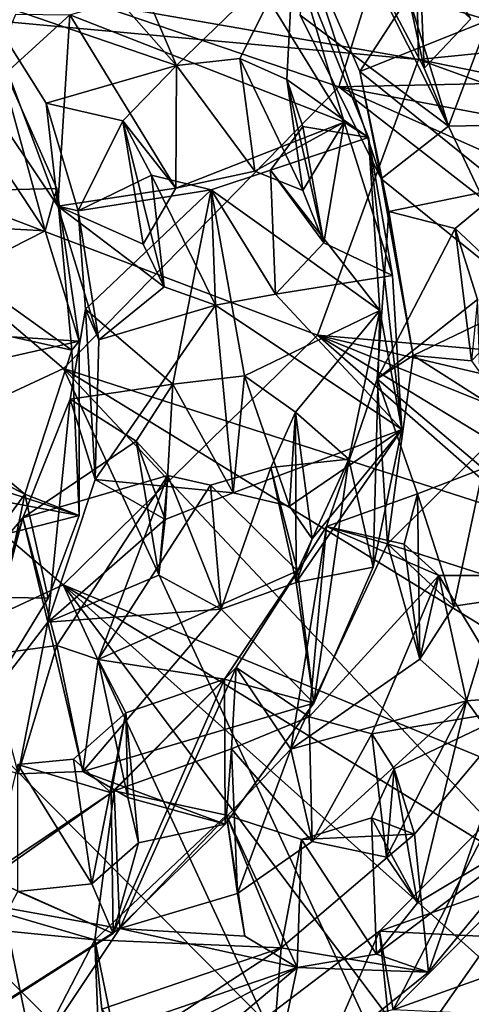
# Model space of a CAD drawing. Units: inches. Extents: x -2.96 to 2.93, y -4.66 to 4.96.
# Drawn here: x 1.19 to 1.69, y -3.68 to -2.58 of the extents above; entities that cross this region are included whole.
import ezdxf

# ---------------------------------------------------------------- set-up
doc = ezdxf.new("R2010")
doc.units = ezdxf.units.IN
doc.layers.get('0').update_dxf_attribs({"true_color": 0xc2ced6})

msp = doc.modelspace()

# ---------------------------------------------------------------- linework, layer by layer
for points in [[(0.4166, -2.2746), (1.2354, -2.9732), (1.5427, -2.6586), (0.4166, -2.2746)], [(1.5427, -2.6586), (1.6279, -2.386), (0.4166, -2.2746), (1.5427, -2.6586)], [(0.8946, -3.1318), (1.2354, -2.9732), (0.4166, -2.2746), (0.8946, -3.1318)], [(2.8243, -2.6303), (1.6279, -2.386), (1.5427, -2.6586), (2.8243, -2.6303)], [(1.2737, -2.4291), (1.2073, -2.4593), (1.3615, -2.6346), (1.2737, -2.4291)], [(1.3615, -2.6346), (1.4922, -2.5079), (1.2737, -2.4291), (1.3615, -2.6346)], [(1.529, -2.4306), (1.665, -2.7023), (1.4997, -2.5784), (1.529, -2.4306)], [(1.529, -2.4306), (1.6378, -2.6376), (1.665, -2.7023), (1.529, -2.4306)], [(1.6901, -2.5824), (1.6378, -2.6376), (1.529, -2.4306), (1.6901, -2.5824)], [(1.6317, -2.6279), (1.0253, -2.5218), (1.6278, -2.449), (1.6317, -2.6279)], [(1.6317, -2.6279), (1.6278, -2.449), (2.2425, -2.5661), (1.6317, -2.6279)], [(1.1423, -2.559), (1.3615, -2.6346), (1.2073, -2.4593), (1.1423, -2.559)], [(1.6378, -2.6376), (1.6318, -2.4831), (1.6203, -2.5571), (1.6378, -2.6376)], [(1.6318, -2.4831), (1.6378, -2.6376), (1.6901, -2.5824), (1.6318, -2.4831)], [(1.5023, -2.4938), (1.4997, -2.5784), (1.5901, -2.7613), (1.5023, -2.4938)], [(1.5901, -2.7613), (1.5661, -2.6414), (1.5023, -2.4938), (1.5901, -2.7613)], [(1.6203, -2.5571), (1.5023, -2.4938), (1.5661, -2.6414), (1.6203, -2.5571)], [(1.4324, -2.6267), (1.4922, -2.5079), (1.3615, -2.6346), (1.4324, -2.6267)], [(1.4846, -2.6502), (1.4922, -2.5079), (1.4324, -2.6267), (1.4846, -2.6502)], [(1.4922, -2.5079), (1.5488, -2.6979), (1.4396, -2.5207), (1.4922, -2.5079)], [(1.4922, -2.5079), (1.4846, -2.6502), (1.576, -2.7149), (1.4922, -2.5079)], [(1.5488, -2.6979), (1.4922, -2.5079), (1.576, -2.7149), (1.5488, -2.6979)], [(1.0253, -2.5218), (1.6317, -2.6279), (0.4166, -2.5163), (1.0253, -2.5218)], [(0.8947, -3.3734), (0.4166, -2.5163), (1.2353, -3.2148), (0.8947, -3.3734)], [(0.4166, -2.5163), (1.6317, -2.6279), (1.519, -2.936), (0.4166, -2.5163)], [(1.519, -2.936), (1.2353, -3.2148), (0.4166, -2.5163), (1.519, -2.936)], [(1.2425, -2.5779), (1.4396, -2.5207), (1.5488, -2.6979), (1.2425, -2.5779)], [(1.229, -2.7919), (1.2162, -2.6766), (1.1423, -2.559), (1.229, -2.7919)], [(1.1423, -2.559), (1.145, -2.6667), (1.229, -2.7919), (1.1423, -2.559)], [(1.2162, -2.6766), (1.3615, -2.6346), (1.1423, -2.559), (1.2162, -2.6766)], [(1.7098, -2.5838), (1.6203, -2.5571), (1.5661, -2.6414), (1.7098, -2.5838)], [(1.6378, -2.6376), (1.6203, -2.5571), (1.665, -2.7023), (1.6378, -2.6376)], [(1.665, -2.7023), (1.6203, -2.5571), (1.7098, -2.5838), (1.665, -2.7023)], [(1.6317, -2.6279), (2.2425, -2.5661), (2.8243, -2.8719), (1.6317, -2.6279)], [(1.145, -2.6667), (1.1823, -2.5771), (1.2425, -2.5779), (1.145, -2.6667)], [(1.145, -2.6667), (1.2425, -2.5779), (1.229, -2.7919), (1.145, -2.6667)], [(1.361, -2.7717), (1.229, -2.7919), (1.2425, -2.5779), (1.361, -2.7717)], [(1.5488, -2.6979), (1.361, -2.7717), (1.2425, -2.5779), (1.5488, -2.6979)], [(1.5901, -2.7613), (1.4997, -2.5784), (1.665, -2.7023), (1.5901, -2.7613)], [(1.7274, -2.7713), (1.7098, -2.5838), (1.5661, -2.6414), (1.7274, -2.7713)], [(1.665, -2.7023), (1.7098, -2.5838), (1.7637, -2.7005), (1.665, -2.7023)], [(1.0012, -2.7778), (1.228, -2.7722), (1.1599, -2.619), (1.0012, -2.7778)], [(1.2152, -2.8195), (1.1214, -2.6771), (1.1599, -2.619), (1.2152, -2.8195)], [(1.2152, -2.8195), (1.1599, -2.619), (1.228, -2.7722), (1.2152, -2.8195)], [(1.4489, -2.7526), (1.4324, -2.6267), (1.3615, -2.6346), (1.4489, -2.7526)], [(1.4324, -2.6267), (1.4489, -2.7526), (1.5024, -2.7742), (1.4324, -2.6267)], [(1.5024, -2.7742), (1.4846, -2.6502), (1.4324, -2.6267), (1.5024, -2.7742)], [(1.519, -2.936), (1.6317, -2.6279), (2.7786, -3.0456), (1.519, -2.936)], [(1.6317, -2.6279), (2.8243, -2.8719), (2.7786, -3.0456), (1.6317, -2.6279)], [(1.3615, -2.6346), (1.2162, -2.6766), (1.3016, -2.6965), (1.3615, -2.6346)], [(1.3016, -2.6965), (1.361, -2.7717), (1.3615, -2.6346), (1.3016, -2.6965)], [(1.4489, -2.7526), (1.3615, -2.6346), (1.361, -2.7717), (1.4489, -2.7526)], [(1.5427, -2.6586), (2.7499, -2.8858), (2.8243, -2.6303), (1.5427, -2.6586)], [(1.576, -2.7149), (1.4846, -2.6502), (1.5026, -2.7026), (1.576, -2.7149)], [(1.4846, -2.6502), (1.5024, -2.7742), (1.526, -2.8326), (1.4846, -2.6502)], [(1.526, -2.8326), (1.5026, -2.7026), (1.4846, -2.6502), (1.526, -2.8326)], [(1.5987, -2.7976), (1.5661, -2.6414), (1.5901, -2.7613), (1.5987, -2.7976)], [(1.5661, -2.6414), (1.5987, -2.7976), (1.7274, -2.7713), (1.5661, -2.6414)], [(2.4489, -3.3646), (1.5427, -2.6586), (1.2354, -2.9732), (2.4489, -3.3646)], [(2.6172, -3.1379), (1.5427, -2.6586), (2.4489, -3.3646), (2.6172, -3.1379)], [(2.7499, -2.8858), (1.5427, -2.6586), (2.6172, -3.1379), (2.7499, -2.8858)], [(1.2152, -2.8195), (0.9973, -2.8076), (1.1214, -2.6771), (1.2152, -2.8195)], [(1.3016, -2.6965), (1.2162, -2.6766), (1.252, -2.7969), (1.3016, -2.6965)], [(1.252, -2.7969), (1.2162, -2.6766), (1.229, -2.7919), (1.252, -2.7969)], [(1.3016, -2.6965), (1.252, -2.7969), (1.3336, -2.757), (1.3016, -2.6965)], [(1.3016, -2.6965), (1.3245, -2.8341), (1.361, -2.7717), (1.3016, -2.6965)], [(1.348, -2.882), (1.3245, -2.8341), (1.3016, -2.6965), (1.348, -2.882)], [(1.3016, -2.6965), (1.3336, -2.757), (1.348, -2.882), (1.3016, -2.6965)], [(1.4489, -2.7526), (1.361, -2.7717), (1.5488, -2.6979), (1.4489, -2.7526)], [(1.5024, -2.7742), (1.4489, -2.7526), (1.5488, -2.6979), (1.5024, -2.7742)], [(1.5026, -2.7026), (1.526, -2.8326), (1.4665, -2.7517), (1.5026, -2.7026)], [(1.4665, -2.7517), (1.576, -2.7149), (1.5026, -2.7026), (1.4665, -2.7517)], [(1.5024, -2.7742), (1.5488, -2.6979), (1.526, -2.8326), (1.5024, -2.7742)], [(1.5488, -2.6979), (1.6025, -2.8691), (1.526, -2.8326), (1.5488, -2.6979)], [(1.576, -2.7149), (1.6025, -2.8691), (1.5488, -2.6979), (1.576, -2.7149)], [(1.7566, -2.8957), (1.5901, -2.7613), (1.665, -2.7023), (1.7566, -2.8957)], [(1.665, -2.7023), (1.7637, -2.7005), (1.7566, -2.8957), (1.665, -2.7023)], [(1.576, -2.7149), (1.4665, -2.7517), (1.5886, -2.9083), (1.576, -2.7149)], [(1.6131, -3.0415), (1.6025, -2.8691), (1.576, -2.7149), (1.6131, -3.0415)], [(1.576, -2.7149), (1.5886, -2.9083), (1.6131, -3.0415), (1.576, -2.7149)], [(1.252, -2.7969), (1.4004, -2.7734), (1.3336, -2.757), (1.252, -2.7969)], [(1.4004, -2.7734), (1.4052, -2.9024), (1.3336, -2.757), (1.4004, -2.7734)], [(1.4052, -2.9024), (1.348, -2.882), (1.3336, -2.757), (1.4052, -2.9024)], [(1.472, -2.8902), (1.4004, -2.7734), (1.4665, -2.7517), (1.472, -2.8902)], [(1.4004, -2.7734), (1.5886, -2.9083), (1.4665, -2.7517), (1.4004, -2.7734)], [(1.472, -2.8902), (1.4665, -2.7517), (1.526, -2.8326), (1.472, -2.8902)], [(1.5901, -2.7613), (1.6257, -2.9587), (1.5987, -2.7976), (1.5901, -2.7613)], [(1.7566, -2.8957), (1.6257, -2.9587), (1.5901, -2.7613), (1.7566, -2.8957)], [(1.0012, -2.7778), (1.2448, -2.9528), (1.228, -2.7722), (1.0012, -2.7778)], [(1.253, -2.9428), (1.2152, -2.8195), (1.228, -2.7722), (1.253, -2.9428)], [(1.253, -2.9428), (1.228, -2.7722), (1.2448, -2.9528), (1.253, -2.9428)], [(1.229, -2.7919), (1.361, -2.7717), (1.3245, -2.8341), (1.229, -2.7919)], [(1.6724, -2.8168), (1.7274, -2.7713), (1.5987, -2.7976), (1.6724, -2.8168)], [(1.7566, -2.8957), (1.7274, -2.7713), (1.6724, -2.8168), (1.7566, -2.8957)], [(0.9134, -2.8791), (1.2448, -2.9528), (1.0012, -2.7778), (0.9134, -2.8791)], [(1.2599, -2.9069), (1.4004, -2.7734), (1.252, -2.7969), (1.2599, -2.9069)], [(1.4004, -2.7734), (1.2599, -2.9069), (1.3574, -2.9906), (1.4004, -2.7734)], [(1.3574, -2.9906), (1.4373, -2.9814), (1.4004, -2.7734), (1.3574, -2.9906)], [(1.472, -2.8902), (1.4052, -2.9024), (1.4004, -2.7734), (1.472, -2.8902)], [(1.4004, -2.7734), (1.4373, -2.9814), (1.5886, -2.9083), (1.4004, -2.7734)], [(1.348, -2.882), (1.229, -2.7919), (1.3245, -2.8341), (1.348, -2.882)], [(1.229, -2.7919), (1.348, -2.882), (1.2749, -2.9412), (1.229, -2.7919)], [(1.229, -2.7919), (1.2749, -2.9412), (1.252, -2.7969), (1.229, -2.7919)], [(1.252, -2.7969), (1.2749, -2.9412), (1.2599, -2.9069), (1.252, -2.7969)], [(1.5854, -2.9847), (1.5987, -2.7976), (1.6257, -2.9587), (1.5854, -2.9847)], [(1.5987, -2.7976), (1.5854, -2.9847), (1.6724, -2.8168), (1.5987, -2.7976)], [(0.9973, -2.8076), (1.2152, -2.8195), (1.0045, -2.9268), (0.9973, -2.8076)], [(1.2152, -2.8195), (1.253, -2.9428), (1.0045, -2.9268), (1.2152, -2.8195)], [(1.6973, -2.8959), (1.6724, -2.8168), (1.5854, -2.9847), (1.6973, -2.8959)], [(1.6724, -2.8168), (1.6973, -2.8959), (1.6909, -2.9645), (1.6724, -2.8168)], [(1.6909, -2.9645), (1.7566, -2.8957), (1.6724, -2.8168), (1.6909, -2.9645)], [(1.6025, -2.8691), (1.472, -2.8902), (1.526, -2.8326), (1.6025, -2.8691)], [(1.6131, -3.0415), (1.472, -2.8902), (1.6025, -2.8691), (1.6131, -3.0415)], [(0.8008, -2.9145), (1.1925, -3.1135), (0.9134, -2.8791), (0.8008, -2.9145)], [(1.2448, -2.9528), (0.9134, -2.8791), (1.1925, -3.1135), (1.2448, -2.9528)], [(1.348, -2.882), (1.4052, -2.9024), (1.2749, -2.9412), (1.348, -2.882)], [(1.4052, -2.9024), (1.472, -2.8902), (1.6131, -3.0415), (1.4052, -2.9024)], [(1.4052, -2.9024), (1.2708, -3.0973), (1.2749, -2.9412), (1.4052, -2.9024)], [(1.4248, -3.1123), (1.2708, -3.0973), (1.4052, -2.9024), (1.4248, -3.1123)], [(1.6131, -3.0415), (1.4248, -3.1123), (1.4052, -2.9024), (1.6131, -3.0415)], [(1.6973, -2.8959), (1.5854, -2.9847), (1.7037, -3.085), (1.6973, -2.8959)], [(1.7566, -2.8957), (1.6909, -2.9645), (1.6257, -2.9587), (1.7566, -2.8957)], [(1.0608, -3.2944), (1.1925, -3.1135), (0.8008, -2.9145), (1.0608, -3.2944)], [(1.2708, -3.0973), (1.2428, -3.0074), (1.2599, -2.9069), (1.2708, -3.0973)], [(1.2428, -3.0074), (1.3574, -2.9906), (1.2599, -2.9069), (1.2428, -3.0074)], [(1.2708, -3.0973), (1.2599, -2.9069), (1.2749, -2.9412), (1.2708, -3.0973)], [(1.4942, -3.0219), (1.5886, -2.9083), (1.4373, -2.9814), (1.4942, -3.0219)], [(1.5886, -2.9083), (1.4942, -3.0219), (1.5539, -3.0745), (1.5886, -2.9083)], [(1.5886, -2.9083), (1.5539, -3.0745), (1.581, -3.195), (1.5886, -2.9083)], [(1.581, -3.195), (1.6131, -3.0415), (1.5886, -2.9083), (1.581, -3.195)], [(1.253, -2.9428), (0.901, -3.0225), (1.0045, -2.9268), (1.253, -2.9428)], [(1.2353, -3.2148), (1.519, -2.936), (2.3708, -3.6844), (1.2353, -3.2148)], [(2.6172, -3.3795), (2.5046, -3.5367), (1.519, -2.936), (2.6172, -3.3795)], [(2.5046, -3.5367), (2.3708, -3.6844), (1.519, -2.936), (2.5046, -3.5367)], [(2.7088, -3.216), (2.6172, -3.3795), (1.519, -2.936), (2.7088, -3.216)], [(2.7786, -3.0456), (2.7088, -3.216), (1.519, -2.936), (2.7786, -3.0456)], [(0.901, -3.0225), (1.253, -2.9428), (1.2529, -3.1376), (0.901, -3.0225)], [(1.253, -2.9428), (1.2448, -2.9528), (1.2529, -3.1376), (1.253, -2.9428)], [(1.2529, -3.1376), (1.2448, -2.9528), (1.1925, -3.1135), (1.2529, -3.1376)], [(1.6257, -2.9587), (1.5969, -3.169), (1.5854, -2.9847), (1.6257, -2.9587)], [(1.6257, -2.9587), (1.7373, -3.0297), (1.5969, -3.169), (1.6257, -2.9587)], [(1.6257, -2.9587), (1.6909, -2.9645), (1.7373, -3.0297), (1.6257, -2.9587)], [(1.2354, -2.9732), (0.8946, -3.1318), (1.6708, -3.9148), (1.2354, -2.9732)], [(1.2354, -2.9732), (2.2199, -3.5793), (2.4489, -3.3646), (1.2354, -2.9732)], [(1.6708, -3.9148), (1.9715, -3.7582), (1.2354, -2.9732), (1.6708, -3.9148)], [(1.2354, -2.9732), (1.9715, -3.7582), (2.2199, -3.5793), (1.2354, -2.9732)], [(1.4248, -3.1123), (1.4373, -2.9814), (1.3574, -2.9906), (1.4248, -3.1123)], [(1.4878, -3.1269), (1.4373, -2.9814), (1.4248, -3.1123), (1.4878, -3.1269)], [(1.4942, -3.0219), (1.4373, -2.9814), (1.4878, -3.1269), (1.4942, -3.0219)], [(1.2428, -3.0074), (1.3165, -3.0544), (1.3574, -2.9906), (1.2428, -3.0074)], [(1.3574, -2.9906), (1.3165, -3.0544), (1.349, -3.1421), (1.3574, -2.9906)], [(1.349, -3.1421), (1.4248, -3.1123), (1.3574, -2.9906), (1.349, -3.1421)], [(1.529, -3.1499), (1.5854, -2.9847), (1.5969, -3.169), (1.529, -3.1499)], [(1.6305, -3.1132), (1.5854, -2.9847), (1.529, -3.1499), (1.6305, -3.1132)], [(1.5854, -2.9847), (1.6305, -3.1132), (1.7037, -3.085), (1.5854, -2.9847)], [(1.218, -3.2566), (1.19, -3.1402), (1.2428, -3.0074), (1.218, -3.2566)], [(1.2428, -3.0074), (1.19, -3.1402), (1.3165, -3.0544), (1.2428, -3.0074)], [(1.2428, -3.0074), (1.2708, -3.0973), (1.218, -3.2566), (1.2428, -3.0074)], [(0.7787, -3.0493), (0.901, -3.0225), (1.2529, -3.1376), (0.7787, -3.0493)], [(1.4951, -3.2124), (1.467, -3.0837), (1.4942, -3.0219), (1.4951, -3.2124)], [(1.467, -3.0837), (1.5539, -3.0745), (1.4942, -3.0219), (1.467, -3.0837)], [(1.4942, -3.0219), (1.4878, -3.1269), (1.5129, -3.1637), (1.4942, -3.0219)], [(1.4942, -3.0219), (1.5129, -3.1637), (1.4951, -3.2124), (1.4942, -3.0219)], [(1.7689, -3.2242), (1.5969, -3.169), (1.7373, -3.0297), (1.7689, -3.2242)], [(1.6131, -3.0415), (1.4878, -3.1269), (1.4248, -3.1123), (1.6131, -3.0415)], [(1.4878, -3.1269), (1.6131, -3.0415), (1.5129, -3.1637), (1.4878, -3.1269)], [(1.4951, -3.2124), (1.6131, -3.0415), (1.581, -3.195), (1.4951, -3.2124)], [(1.5129, -3.1637), (1.6131, -3.0415), (1.4951, -3.2124), (1.5129, -3.1637)], [(1.2529, -3.1376), (0.9098, -3.2245), (0.7787, -3.0493), (1.2529, -3.1376)], [(1.3518, -3.0929), (1.3165, -3.0544), (1.19, -3.1402), (1.3518, -3.0929)], [(1.3418, -3.2043), (1.3165, -3.0544), (1.3518, -3.0929), (1.3418, -3.2043)], [(1.349, -3.1421), (1.3165, -3.0544), (1.3418, -3.2043), (1.349, -3.1421)], [(1.467, -3.0837), (1.4965, -3.1994), (1.5539, -3.0745), (1.467, -3.0837)], [(1.5539, -3.0745), (1.4965, -3.1994), (1.515, -3.3473), (1.5539, -3.0745)], [(1.515, -3.3473), (1.581, -3.195), (1.5539, -3.0745), (1.515, -3.3473)], [(1.4114, -3.2423), (1.3997, -3.1035), (1.467, -3.0837), (1.4114, -3.2423)], [(1.4965, -3.1994), (1.467, -3.0837), (1.3997, -3.1035), (1.4965, -3.1994)], [(1.467, -3.0837), (1.4951, -3.2124), (1.4114, -3.2423), (1.467, -3.0837)], [(1.6709, -3.2386), (1.7037, -3.085), (1.6305, -3.1132), (1.6709, -3.2386)], [(1.6709, -3.2386), (1.7689, -3.2242), (1.7037, -3.085), (1.6709, -3.2386)], [(1.2282, -3.2828), (1.3518, -3.0929), (1.19, -3.1402), (1.2282, -3.2828)], [(1.218, -3.2566), (1.2708, -3.0973), (1.349, -3.1421), (1.218, -3.2566)], [(1.3518, -3.0929), (1.2282, -3.2828), (1.2742, -3.2985), (1.3518, -3.0929)], [(1.4248, -3.1123), (1.349, -3.1421), (1.2708, -3.0973), (1.4248, -3.1123)], [(1.2742, -3.2985), (1.3997, -3.1035), (1.3518, -3.0929), (1.2742, -3.2985)], [(1.4114, -3.2423), (1.3418, -3.2043), (1.3518, -3.0929), (1.4114, -3.2423)], [(1.3518, -3.0929), (1.3997, -3.1035), (1.4114, -3.2423), (1.3518, -3.0929)], [(1.1925, -3.1135), (1.0608, -3.2944), (1.1418, -3.3548), (1.1925, -3.1135)], [(1.1925, -3.1135), (1.1418, -3.3548), (1.2182, -3.2298), (1.1925, -3.1135)], [(1.1925, -3.1135), (1.2182, -3.2298), (1.2529, -3.1376), (1.1925, -3.1135)], [(1.2742, -3.2985), (1.4965, -3.1994), (1.3997, -3.1035), (1.2742, -3.2985)], [(1.6155, -3.1693), (1.6305, -3.1132), (1.529, -3.1499), (1.6155, -3.1693)], [(1.6333, -3.2981), (1.6305, -3.1132), (1.6155, -3.1693), (1.6333, -3.2981)], [(1.6333, -3.2981), (1.6709, -3.2386), (1.6305, -3.1132), (1.6333, -3.2981)], [(1.3333, -4.0426), (1.6708, -3.9148), (0.8946, -3.1318), (1.3333, -4.0426)], [(1.2182, -3.2298), (0.9098, -3.2245), (1.2529, -3.1376), (1.2182, -3.2298)], [(1.106, -3.4022), (1.0575, -3.2967), (1.19, -3.1402), (1.106, -3.4022)], [(1.19, -3.1402), (1.0575, -3.2967), (1.1495, -3.2937), (1.19, -3.1402)], [(1.19, -3.1402), (1.218, -3.2566), (1.106, -3.4022), (1.19, -3.1402)], [(1.1495, -3.2937), (1.2282, -3.2828), (1.19, -3.1402), (1.1495, -3.2937)], [(1.3418, -3.2043), (1.218, -3.2566), (1.349, -3.1421), (1.3418, -3.2043)], [(1.4283, -3.3072), (1.529, -3.1499), (1.4892, -3.3987), (1.4283, -3.3072)], [(1.529, -3.1499), (1.4283, -3.3072), (1.5095, -3.3625), (1.529, -3.1499)], [(1.529, -3.1499), (1.5969, -3.169), (1.4892, -3.3987), (1.529, -3.1499)], [(1.5095, -3.3625), (1.6545, -3.2046), (1.529, -3.1499), (1.5095, -3.3625)], [(1.6545, -3.2046), (1.6155, -3.1693), (1.529, -3.1499), (1.6545, -3.2046)], [(1.4892, -3.3987), (1.5969, -3.169), (1.6333, -3.2981), (1.4892, -3.3987)], [(1.7689, -3.2242), (1.6709, -3.2386), (1.5969, -3.169), (1.7689, -3.2242)], [(1.5969, -3.169), (1.6709, -3.2386), (1.6333, -3.2981), (1.5969, -3.169)], [(1.6333, -3.2981), (1.6155, -3.1693), (1.6545, -3.2046), (1.6333, -3.2981)], [(1.415, -3.3205), (1.4965, -3.1994), (1.2742, -3.2985), (1.415, -3.3205)], [(1.515, -3.3473), (1.4965, -3.1994), (1.415, -3.3205), (1.515, -3.3473)], [(1.4951, -3.2124), (1.581, -3.195), (1.515, -3.3473), (1.4951, -3.2124)], [(1.218, -3.2566), (1.3418, -3.2043), (1.4114, -3.2423), (1.218, -3.2566)], [(1.4114, -3.2423), (1.4951, -3.2124), (1.515, -3.3473), (1.4114, -3.2423)], [(1.6545, -3.2046), (1.5095, -3.3625), (1.5796, -3.3815), (1.6545, -3.2046)], [(1.5796, -3.3815), (1.7445, -3.3537), (1.6545, -3.2046), (1.5796, -3.3815)], [(1.6545, -3.2046), (1.6852, -3.3444), (1.6333, -3.2981), (1.6545, -3.2046)], [(1.7279, -3.2046), (1.6852, -3.3444), (1.6545, -3.2046), (1.7279, -3.2046)], [(1.6545, -3.2046), (1.7445, -3.3537), (1.7279, -3.2046), (1.6545, -3.2046)], [(1.6852, -3.3444), (1.7279, -3.2046), (1.7682, -3.3381), (1.6852, -3.3444)], [(1.6708, -4.1564), (0.8947, -3.3734), (1.2353, -3.2148), (1.6708, -4.1564)], [(2.0513, -3.9462), (1.868, -4.0572), (1.2353, -3.2148), (2.0513, -3.9462)], [(1.2353, -3.2148), (1.868, -4.0572), (1.6708, -4.1564), (1.2353, -3.2148)], [(1.2353, -3.2148), (2.2199, -3.8209), (2.0513, -3.9462), (1.2353, -3.2148)], [(2.3708, -3.6844), (2.2199, -3.8209), (1.2353, -3.2148), (2.3708, -3.6844)], [(1.1418, -3.3548), (0.9098, -3.2245), (1.2182, -3.2298), (1.1418, -3.3548)], [(1.257, -3.4234), (1.218, -3.2566), (1.4114, -3.2423), (1.257, -3.4234)], [(1.4114, -3.2423), (1.515, -3.3473), (1.257, -3.4234), (1.4114, -3.2423)], [(1.185, -3.4261), (1.106, -3.4022), (1.218, -3.2566), (1.185, -3.4261)], [(1.185, -3.4261), (1.218, -3.2566), (1.257, -3.4234), (1.185, -3.4261)], [(1.2282, -3.2828), (1.1495, -3.2937), (1.185, -3.4261), (1.2282, -3.2828)], [(1.257, -3.4234), (1.2282, -3.2828), (1.185, -3.4261), (1.257, -3.4234)], [(1.2282, -3.2828), (1.257, -3.4234), (1.2742, -3.2985), (1.2282, -3.2828)], [(1.2742, -3.2985), (1.257, -3.4234), (1.3071, -3.4525), (1.2742, -3.2985)], [(1.3071, -3.4525), (1.3052, -3.3578), (1.2742, -3.2985), (1.3071, -3.4525)], [(1.2742, -3.2985), (1.3052, -3.3578), (1.415, -3.3205), (1.2742, -3.2985)], [(1.4892, -3.3987), (1.6333, -3.2981), (1.6852, -3.3444), (1.4892, -3.3987)], [(1.2921, -3.4452), (1.423, -3.3982), (1.4283, -3.3072), (1.2921, -3.4452)], [(1.2982, -3.5988), (1.2921, -3.4452), (1.4283, -3.3072), (1.2982, -3.5988)], [(1.4892, -3.3987), (1.2982, -3.5988), (1.4283, -3.3072), (1.4892, -3.3987)], [(1.423, -3.3982), (1.5095, -3.3625), (1.4283, -3.3072), (1.423, -3.3982)], [(1.415, -3.3205), (1.2887, -3.4474), (1.2911, -3.6046), (1.415, -3.3205)], [(1.2887, -3.4474), (1.415, -3.3205), (1.3052, -3.3578), (1.2887, -3.4474)], [(1.2911, -3.6046), (1.4158, -3.4824), (1.415, -3.3205), (1.2911, -3.6046)], [(1.415, -3.3205), (1.4158, -3.4824), (1.515, -3.3473), (1.415, -3.3205)], [(1.5129, -3.5018), (1.4892, -3.3987), (1.6852, -3.3444), (1.5129, -3.5018)], [(1.6852, -3.3444), (1.596, -3.5192), (1.5129, -3.5018), (1.6852, -3.3444)], [(1.6307, -3.5701), (1.596, -3.5192), (1.6852, -3.3444), (1.6307, -3.5701)], [(1.6852, -3.3444), (1.7818, -3.4793), (1.6307, -3.5701), (1.6852, -3.3444)], [(1.6852, -3.3444), (1.7682, -3.3381), (1.7818, -3.4793), (1.6852, -3.3444)], [(1.257, -3.4234), (1.515, -3.3473), (1.4158, -3.4824), (1.257, -3.4234)], [(1.6044, -3.4206), (1.7445, -3.3537), (1.5796, -3.3815), (1.6044, -3.4206)], [(1.7445, -3.3537), (1.6044, -3.4206), (1.6271, -3.4936), (1.7445, -3.3537)], [(1.7445, -3.3537), (1.6271, -3.4936), (1.6429, -3.6476), (1.7445, -3.3537)], [(1.6429, -3.6476), (1.7818, -3.4793), (1.7445, -3.3537), (1.6429, -3.6476)], [(1.2468, -3.4099), (1.2887, -3.4474), (1.3052, -3.3578), (1.2468, -3.4099)], [(1.2672, -3.5492), (1.2468, -3.4099), (1.3052, -3.3578), (1.2672, -3.5492)], [(1.3052, -3.3578), (1.319, -3.5034), (1.2672, -3.5492), (1.3052, -3.3578)], [(1.3071, -3.4525), (1.319, -3.5034), (1.3052, -3.3578), (1.3071, -3.4525)], [(1.5095, -3.3625), (1.423, -3.3982), (1.5129, -3.5018), (1.5095, -3.3625)], [(1.5796, -3.3815), (1.5095, -3.3625), (1.5129, -3.5018), (1.5796, -3.3815)], [(1.4592, -4.2401), (0.8947, -3.3734), (1.6708, -4.1564), (1.4592, -4.2401)], [(1.5129, -3.5018), (1.596, -3.5192), (1.5796, -3.3815), (1.5129, -3.5018)], [(1.6044, -3.4206), (1.5796, -3.3815), (1.596, -3.5192), (1.6044, -3.4206)], [(1.423, -3.3982), (1.2921, -3.4452), (1.4174, -3.4724), (1.423, -3.3982)], [(1.4892, -3.3987), (1.4297, -3.56), (1.2982, -3.5988), (1.4892, -3.3987)], [(1.4297, -3.56), (1.423, -3.3982), (1.4174, -3.4724), (1.4297, -3.56)], [(1.423, -3.3982), (1.4297, -3.56), (1.5129, -3.5018), (1.423, -3.3982)], [(1.4297, -3.56), (1.4892, -3.3987), (1.5129, -3.5018), (1.4297, -3.56)], [(1.1845, -3.4157), (1.2468, -3.4099), (1.2672, -3.5492), (1.1845, -3.4157)], [(1.2887, -3.4474), (1.2468, -3.4099), (1.1845, -3.4157), (1.2887, -3.4474)], [(1.1531, -3.5429), (1.2887, -3.4474), (1.1845, -3.4157), (1.1531, -3.5429)], [(1.2672, -3.5492), (1.1844, -3.5577), (1.1845, -3.4157), (1.2672, -3.5492)], [(1.6307, -3.5701), (1.5793, -3.4752), (1.6044, -3.4206), (1.6307, -3.5701)], [(1.5793, -3.4752), (1.6271, -3.4936), (1.6044, -3.4206), (1.5793, -3.4752)], [(1.596, -3.5192), (1.6307, -3.5701), (1.6044, -3.4206), (1.596, -3.5192)], [(1.257, -3.4234), (1.4158, -3.4824), (1.3071, -3.4525), (1.257, -3.4234)], [(1.1129, -3.5655), (1.2921, -3.4452), (1.2982, -3.5988), (1.1129, -3.5655)], [(1.2921, -3.4452), (1.1129, -3.5655), (1.2705, -3.6115), (1.2921, -3.4452)], [(1.2911, -3.6046), (1.2887, -3.4474), (1.1531, -3.5429), (1.2911, -3.6046)], [(1.2705, -3.6115), (1.4174, -3.4724), (1.2921, -3.4452), (1.2705, -3.6115)], [(1.4158, -3.4824), (1.319, -3.5034), (1.3071, -3.4525), (1.4158, -3.4824)], [(1.4174, -3.4724), (1.2705, -3.6115), (1.4783, -3.6206), (1.4174, -3.4724)], [(1.4297, -3.56), (1.4174, -3.4724), (1.438, -3.6076), (1.4297, -3.56)], [(1.5011, -3.4996), (1.4961, -3.6427), (1.4174, -3.4724), (1.5011, -3.4996)], [(1.4174, -3.4724), (1.4783, -3.6206), (1.5011, -3.4996), (1.4174, -3.4724)], [(1.4174, -3.4724), (1.4961, -3.6427), (1.438, -3.6076), (1.4174, -3.4724)], [(1.5847, -3.6275), (1.5011, -3.4996), (1.5793, -3.4752), (1.5847, -3.6275)], [(1.5011, -3.4996), (1.6271, -3.4936), (1.5793, -3.4752), (1.5011, -3.4996)], [(1.6307, -3.5701), (1.5847, -3.6275), (1.5793, -3.4752), (1.6307, -3.5701)], [(1.7155, -3.4727), (1.588, -3.602), (1.7145, -3.5571), (1.7155, -3.4727)], [(1.6032, -3.6897), (1.588, -3.602), (1.7155, -3.4727), (1.6032, -3.6897)], [(1.7155, -3.4727), (1.7324, -3.5584), (1.6032, -3.6897), (1.7155, -3.4727)], [(1.2911, -3.6046), (1.319, -3.5034), (1.4158, -3.4824), (1.2911, -3.6046)], [(1.6429, -3.6476), (1.5847, -3.6275), (1.7818, -3.4793), (1.6429, -3.6476)], [(1.7818, -3.4793), (1.5847, -3.6275), (1.6307, -3.5701), (1.7818, -3.4793)], [(1.6429, -3.6476), (1.6271, -3.4936), (1.4783, -3.6206), (1.6429, -3.6476)], [(1.6271, -3.4936), (1.5011, -3.4996), (1.4783, -3.6206), (1.6271, -3.4936)], [(1.2911, -3.6046), (1.2672, -3.5492), (1.319, -3.5034), (1.2911, -3.6046)], [(1.4961, -3.6427), (1.5011, -3.4996), (1.5847, -3.6275), (1.4961, -3.6427)], [(1.2911, -3.6046), (1.1531, -3.5429), (1.0923, -3.7316), (1.2911, -3.6046)], [(1.2672, -3.5492), (1.2911, -3.6046), (1.1844, -3.5577), (1.2672, -3.5492)], [(1.2911, -3.6046), (1.0923, -3.7316), (1.1844, -3.5577), (1.2911, -3.6046)], [(1.4297, -3.56), (1.438, -3.6076), (1.2982, -3.5988), (1.4297, -3.56)], [(1.588, -3.602), (1.7146, -3.6083), (1.7145, -3.5571), (1.588, -3.602)], [(1.7324, -3.5584), (1.7315, -3.644), (1.6032, -3.6897), (1.7324, -3.5584)], [(1.2982, -3.5988), (1.106, -3.7213), (1.1129, -3.5655), (1.2982, -3.5988)], [(1.1734, -3.6019), (1.2705, -3.6115), (1.1129, -3.5655), (1.1734, -3.6019)], [(1.2025, -3.743), (1.106, -3.7213), (1.2982, -3.5988), (1.2025, -3.743)], [(1.141, -3.7769), (1.2025, -3.743), (1.1734, -3.6019), (1.141, -3.7769)], [(1.2705, -3.6115), (1.1734, -3.6019), (1.2025, -3.743), (1.2705, -3.6115)], [(1.2025, -3.743), (1.2982, -3.5988), (1.4961, -3.6427), (1.2025, -3.743)], [(1.438, -3.6076), (1.4961, -3.6427), (1.2982, -3.5988), (1.438, -3.6076)], [(1.4209, -3.7293), (1.5265, -3.7444), (1.588, -3.602), (1.4209, -3.7293)], [(1.4209, -3.7293), (1.588, -3.602), (1.6032, -3.6897), (1.4209, -3.7293)], [(1.588, -3.602), (1.5265, -3.7444), (1.6047, -3.765), (1.588, -3.602)], [(1.6047, -3.765), (1.7146, -3.6083), (1.588, -3.602), (1.6047, -3.765)], [(1.7146, -3.6083), (1.6047, -3.765), (1.7375, -3.8026), (1.7146, -3.6083)], [(1.2762, -3.7571), (1.2705, -3.6115), (1.2025, -3.743), (1.2762, -3.7571)], [(1.2705, -3.6115), (1.2762, -3.7571), (1.3091, -3.8006), (1.2705, -3.6115)], [(1.3091, -3.8006), (1.2781, -3.689), (1.2705, -3.6115), (1.3091, -3.8006)], [(1.2781, -3.689), (1.4783, -3.6206), (1.2705, -3.6115), (1.2781, -3.689)], [(1.4783, -3.6206), (1.2781, -3.689), (1.3077, -3.732), (1.4783, -3.6206)], [(1.4649, -3.7913), (1.4783, -3.6206), (1.3077, -3.732), (1.4649, -3.7913)], [(1.4783, -3.6206), (1.4649, -3.7913), (1.6429, -3.6476), (1.4783, -3.6206)], [(1.4961, -3.6427), (1.5847, -3.6275), (1.6429, -3.6476), (1.4961, -3.6427)], [(1.4961, -3.6427), (1.2762, -3.7571), (1.2025, -3.743), (1.4961, -3.6427)], [(1.3091, -3.8006), (1.2762, -3.7571), (1.4961, -3.6427), (1.3091, -3.8006)], [(1.4961, -3.6427), (1.4649, -3.7913), (1.3091, -3.8006), (1.4961, -3.6427)], [(1.4961, -3.6427), (1.6429, -3.6476), (1.4649, -3.7913), (1.4961, -3.6427)], [(1.6032, -3.6897), (1.7315, -3.644), (1.7315, -3.6957), (1.6032, -3.6897)]]:
    msp.add_lwpolyline(points)

doc.saveas('drawing.dxf')
